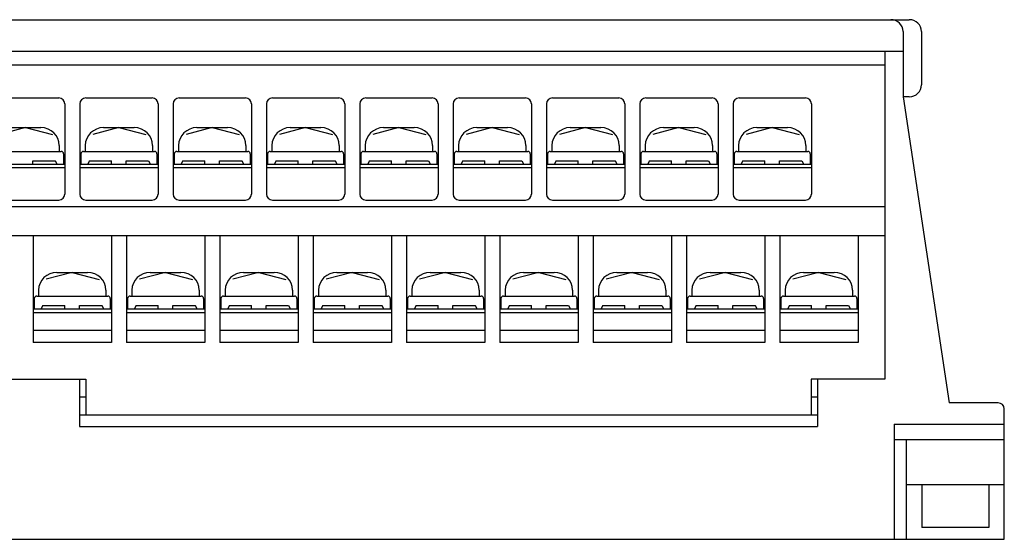
# Model space of a CAD drawing. Extents: x -21 to 231, y 56 to 241.
# Drawn here: x 55 to 135, y 56 to 99 of the extents above; entities that cross this region are included whole.
import ezdxf

# ---------------------------------------------------------------- set-up
doc = ezdxf.new("R2010")
doc.units = 0
doc.header["$MEASUREMENT"] = 0
doc.layers.get('0').update_dxf_attribs({"linetype": 'CONTINUOUS'})

msp = doc.modelspace()

# ---------------------------------------------------------------- linework, layer by layer
at = {"color": 7}
for points in [[(-13.344, 98.817), (127.222, 98.817)], [(126.722, 97.847), (126.722, 92.511)], [(128.223, 97.847), (128.223, 93.481)], [(126.722, 96.222), (-12.844, 96.222)], [(125.221, 96.222), (125.221, 69.421)], [(-11.343, 95.131), (125.221, 95.131)], [(126.722, 92.511), (130.489, 67.481)], [(127.222, 92.511), (126.722, 92.511)], [(52.331, 92.414), (57.734, 92.414)], [(58.235, 91.929), (58.235, 84.556)], [(59.455, 91.929), (59.455, 84.556)], [(59.956, 92.414), (65.36, 92.414)], [(65.86, 91.929), (65.86, 84.556)], [(67.081, 91.929), (67.081, 84.556)], [(67.581, 92.414), (72.985, 92.414)], [(73.485, 91.929), (73.485, 84.556)], [(74.706, 91.929), (74.706, 84.556)], [(75.206, 92.414), (80.61, 92.414)], [(81.11, 91.929), (81.11, 84.556)], [(82.331, 91.929), (82.331, 84.556)], [(82.832, 92.414), (88.235, 92.414)], [(88.736, 91.929), (88.736, 84.556)], [(89.956, 91.929), (89.956, 84.556)], [(90.457, 92.414), (95.861, 92.414)], [(96.361, 91.929), (96.361, 84.556)], [(97.582, 91.929), (97.582, 84.556)], [(98.082, 92.414), (103.486, 92.414)], [(103.986, 91.929), (103.986, 84.556)], [(105.207, 91.929), (105.207, 84.556)], [(105.707, 92.414), (111.111, 92.414)], [(111.611, 91.929), (111.611, 84.556)], [(112.832, 91.929), (112.832, 84.556)], [(113.333, 92.414), (118.737, 92.414)], [(119.236, 91.929), (119.236, 84.556)], [(55.033, 89.989), (52.895, 89.433)], [(53.782, 89.989), (56.283, 89.989)], [(55.033, 89.989), (57.226, 89.419)], [(62.658, 89.989), (60.52, 89.433)], [(61.407, 89.989), (63.909, 89.989)], [(62.658, 89.989), (64.851, 89.419)], [(70.283, 89.989), (68.145, 89.433)], [(69.032, 89.989), (71.534, 89.989)], [(70.283, 89.989), (72.476, 89.419)], [(77.908, 89.989), (75.771, 89.433)], [(76.657, 89.989), (79.159, 89.989)], [(77.908, 89.989), (80.101, 89.419)], [(85.533, 89.989), (83.396, 89.433)], [(84.283, 89.989), (86.784, 89.989)], [(85.533, 89.989), (87.726, 89.419)], [(93.159, 89.989), (91.021, 89.433)], [(91.908, 89.989), (94.409, 89.989)], [(93.159, 89.989), (95.352, 89.419)], [(100.784, 89.989), (98.646, 89.433)], [(99.533, 89.989), (102.035, 89.989)], [(100.784, 89.989), (102.977, 89.419)], [(108.409, 89.989), (106.271, 89.433)], [(107.159, 89.989), (109.66, 89.989)], [(108.409, 89.989), (110.602, 89.419)], [(116.035, 89.989), (113.897, 89.433)], [(114.784, 89.989), (117.285, 89.989)], [(116.035, 89.989), (118.227, 89.419)], [(57.784, 88.533), (57.784, 88.048)], [(59.906, 88.533), (59.906, 88.048)], [(65.41, 88.533), (65.41, 88.048)], [(67.531, 88.533), (67.531, 88.048)], [(73.035, 88.533), (73.035, 88.048)], [(75.156, 88.533), (75.156, 88.048)], [(80.66, 88.533), (80.66, 88.048)], [(82.782, 88.533), (82.782, 88.048)], [(88.285, 88.533), (88.285, 88.048)], [(90.407, 88.533), (90.407, 88.048)], [(95.911, 88.533), (95.911, 88.048)], [(98.032, 88.533), (98.032, 88.048)], [(103.536, 88.533), (103.536, 88.048)], [(105.657, 88.533), (105.657, 88.048)], [(111.161, 88.533), (111.161, 88.048)], [(113.282, 88.533), (113.282, 88.048)], [(118.786, 88.533), (118.786, 88.048)], [(52.131, 88.048), (57.934, 88.048)], [(58.135, 87.854), (58.135, 86.981)], [(59.556, 87.854), (59.556, 86.981)], [(59.756, 88.048), (65.56, 88.048)], [(65.76, 87.854), (65.76, 86.981)], [(67.181, 87.854), (67.181, 86.981)], [(67.381, 88.048), (73.185, 88.048)], [(73.385, 87.854), (73.385, 86.981)], [(74.806, 87.854), (74.806, 86.981)], [(75.006, 88.048), (80.81, 88.048)], [(81.01, 87.854), (81.01, 86.981)], [(82.431, 87.854), (82.431, 86.981)], [(82.631, 88.048), (88.435, 88.048)], [(88.635, 87.854), (88.635, 86.981)], [(90.057, 87.854), (90.057, 86.981)], [(90.257, 88.048), (96.061, 88.048)], [(96.261, 87.854), (96.261, 86.981)], [(97.682, 87.854), (97.682, 86.981)], [(97.882, 88.048), (103.686, 88.048)], [(103.886, 87.854), (103.886, 86.981)], [(105.307, 87.854), (105.307, 86.981)], [(105.507, 88.048), (111.311, 88.048)], [(111.511, 87.854), (111.511, 86.981)], [(112.933, 87.854), (112.933, 86.981)], [(113.133, 88.048), (118.937, 88.048)], [(119.136, 87.854), (119.136, 86.981)], [(58.235, 86.981), (51.83, 86.981)], [(55.633, 86.981), (55.633, 87.272)], [(55.633, 87.272), (57.461, 87.272)], [(57.435, 87.272), (57.608, 86.981)], [(65.86, 86.981), (59.455, 86.981)], [(60.255, 87.272), (60.082, 86.981)], [(60.255, 87.272), (62.057, 87.272)], [(62.057, 86.981), (62.057, 87.272)], [(63.258, 86.981), (63.258, 87.272)], [(63.258, 87.272), (65.086, 87.272)], [(65.06, 87.272), (65.234, 86.981)], [(73.485, 86.981), (67.081, 86.981)], [(67.88, 87.272), (67.707, 86.981)], [(67.88, 87.272), (69.683, 87.272)], [(69.683, 86.981), (69.683, 87.272)], [(70.883, 86.981), (70.883, 87.272)], [(70.883, 87.272), (72.712, 87.272)], [(72.686, 87.272), (72.859, 86.981)], [(81.11, 86.981), (74.706, 86.981)], [(75.506, 87.272), (75.332, 86.981)], [(75.506, 87.272), (77.308, 87.272)], [(77.308, 86.981), (77.308, 87.272)], [(78.509, 86.981), (78.509, 87.272)], [(78.509, 87.272), (80.337, 87.272)], [(80.311, 87.272), (80.484, 86.981)], [(88.736, 86.981), (82.331, 86.981)], [(83.131, 87.272), (82.957, 86.981)], [(83.131, 87.272), (84.933, 87.272)], [(84.933, 86.981), (84.933, 87.272)], [(86.134, 86.981), (86.134, 87.272)], [(86.134, 87.272), (87.962, 87.272)], [(87.936, 87.272), (88.109, 86.981)], [(96.361, 86.981), (89.956, 86.981)], [(90.756, 87.272), (90.583, 86.981)], [(90.756, 87.272), (92.558, 87.272)], [(92.558, 86.981), (92.558, 87.272)], [(93.759, 86.981), (93.759, 87.272)], [(93.759, 87.272), (95.587, 87.272)], [(95.561, 87.272), (95.735, 86.981)], [(103.986, 86.981), (97.582, 86.981)], [(98.381, 87.272), (98.208, 86.981)], [(98.381, 87.272), (100.183, 87.272)], [(100.183, 86.981), (100.183, 87.272)], [(101.384, 86.981), (101.384, 87.272)], [(101.384, 87.272), (103.213, 87.272)], [(103.187, 87.272), (103.36, 86.981)], [(111.611, 86.981), (105.207, 86.981)], [(106.007, 87.272), (105.833, 86.981)], [(106.007, 87.272), (107.809, 87.272)], [(107.809, 86.981), (107.809, 87.272)], [(109.01, 86.981), (109.01, 87.272)], [(109.01, 87.272), (110.838, 87.272)], [(110.812, 87.272), (110.985, 86.981)], [(119.236, 86.981), (112.832, 86.981)], [(113.632, 87.272), (113.458, 86.981)], [(113.632, 87.272), (115.434, 87.272)], [(115.434, 86.981), (115.434, 87.272)], [(116.635, 86.981), (116.635, 87.272)], [(116.635, 87.272), (118.463, 87.272)], [(118.437, 87.272), (118.61, 86.981)], [(58.235, 86.69), (51.83, 86.69)], [(65.86, 86.69), (59.455, 86.69)], [(73.485, 86.69), (67.081, 86.69)], [(81.11, 86.69), (74.706, 86.69)], [(88.736, 86.69), (82.331, 86.69)], [(96.361, 86.69), (89.956, 86.69)], [(103.986, 86.69), (97.582, 86.69)], [(111.611, 86.69), (105.207, 86.69)], [(119.236, 86.69), (112.832, 86.69)], [(52.331, 84.071), (57.734, 84.071)], [(59.956, 84.071), (65.36, 84.071)], [(67.581, 84.071), (72.985, 84.071)], [(75.206, 84.071), (80.61, 84.071)], [(82.832, 84.071), (88.235, 84.071)], [(90.457, 84.071), (95.861, 84.071)], [(98.082, 84.071), (103.486, 84.071)], [(105.707, 84.071), (111.111, 84.071)], [(113.333, 84.071), (118.737, 84.071)], [(-11.343, 83.531), (125.221, 83.531)], [(-11.343, 81.16), (125.221, 81.16)], [(55.643, 81.16), (55.643, 72.429)], [(62.047, 81.16), (62.047, 72.429)], [(63.268, 81.16), (63.268, 72.429)], [(69.673, 81.16), (69.673, 72.429)], [(70.894, 81.16), (70.894, 72.429)], [(77.298, 81.16), (77.298, 72.429)], [(78.519, 81.16), (78.519, 72.429)], [(84.923, 81.16), (84.923, 72.429)], [(86.144, 81.16), (86.144, 72.429)], [(92.548, 81.16), (92.548, 72.429)], [(93.769, 81.16), (93.769, 72.429)], [(100.173, 81.16), (100.173, 72.429)], [(101.394, 81.16), (101.394, 72.429)], [(107.799, 81.16), (107.799, 72.429)], [(109.02, 81.16), (109.02, 72.429)], [(115.424, 81.16), (115.424, 72.429)], [(116.645, 81.16), (116.645, 72.429)], [(123.049, 81.16), (123.049, 72.429)], [(58.845, 78.153), (56.708, 77.598)], [(57.594, 78.153), (60.096, 78.153)], [(58.845, 78.153), (61.038, 77.583)], [(66.47, 78.153), (64.333, 77.598)], [(65.219, 78.153), (67.721, 78.153)], [(66.47, 78.153), (68.663, 77.583)], [(74.096, 78.153), (71.958, 77.598)], [(72.845, 78.153), (75.347, 78.153)], [(74.096, 78.153), (76.289, 77.583)], [(81.721, 78.153), (79.583, 77.598)], [(80.47, 78.153), (82.972, 78.153)], [(81.721, 78.153), (83.914, 77.583)], [(89.346, 78.153), (87.209, 77.598)], [(88.095, 78.153), (90.597, 78.153)], [(89.346, 78.153), (91.539, 77.583)], [(96.971, 78.153), (94.834, 77.598)], [(95.72, 78.153), (98.222, 78.153)], [(96.971, 78.153), (99.164, 77.583)], [(104.597, 78.153), (102.459, 77.598)], [(103.346, 78.153), (105.847, 78.153)], [(104.597, 78.153), (106.79, 77.583)], [(112.222, 78.153), (110.084, 77.598)], [(110.971, 78.153), (113.472, 78.153)], [(112.222, 78.153), (114.415, 77.583)], [(119.847, 78.153), (117.71, 77.598)], [(118.596, 78.153), (121.098, 78.153)], [(119.847, 78.153), (122.04, 77.583)], [(56.093, 76.698), (56.093, 76.213)], [(61.597, 76.698), (61.597, 76.213)], [(63.718, 76.698), (63.718, 76.213)], [(69.222, 76.698), (69.222, 76.213)], [(71.344, 76.698), (71.344, 76.213)], [(76.847, 76.698), (76.847, 76.213)], [(78.969, 76.698), (78.969, 76.213)], [(84.473, 76.698), (84.473, 76.213)], [(86.594, 76.698), (86.594, 76.213)], [(92.098, 76.698), (92.098, 76.213)], [(94.219, 76.698), (94.219, 76.213)], [(99.723, 76.698), (99.723, 76.213)], [(101.845, 76.698), (101.845, 76.213)], [(107.349, 76.698), (107.349, 76.213)], [(109.47, 76.698), (109.47, 76.213)], [(114.974, 76.698), (114.974, 76.213)], [(117.095, 76.698), (117.095, 76.213)], [(122.599, 76.698), (122.599, 76.213)], [(55.743, 76.019), (55.743, 75.146)], [(55.943, 76.213), (61.747, 76.213)], [(61.947, 76.019), (61.947, 75.146)], [(63.368, 76.019), (63.368, 75.146)], [(63.568, 76.213), (69.372, 76.213)], [(69.573, 76.019), (69.573, 75.146)], [(70.993, 76.019), (70.993, 75.146)], [(71.194, 76.213), (76.998, 76.213)], [(77.198, 76.019), (77.198, 75.146)], [(78.619, 76.019), (78.619, 75.146)], [(78.819, 76.213), (84.623, 76.213)], [(84.823, 76.019), (84.823, 75.146)], [(86.244, 76.019), (86.244, 75.146)], [(86.444, 76.213), (92.248, 76.213)], [(92.448, 76.019), (92.448, 75.146)], [(93.869, 76.019), (93.869, 75.146)], [(94.069, 76.213), (99.873, 76.213)], [(100.073, 76.019), (100.073, 75.146)], [(101.494, 76.019), (101.494, 75.146)], [(101.695, 76.213), (107.498, 76.213)], [(107.698, 76.019), (107.698, 75.146)], [(109.12, 76.019), (109.12, 75.146)], [(109.32, 76.213), (115.124, 76.213)], [(115.324, 76.019), (115.324, 75.146)], [(116.745, 76.019), (116.745, 75.146)], [(116.945, 76.213), (122.749, 76.213)], [(122.949, 76.019), (122.949, 75.146)], [(62.047, 75.146), (55.643, 75.146)], [(62.047, 74.854), (55.643, 74.854)], [(56.442, 75.436), (56.269, 75.146)], [(56.442, 75.436), (58.245, 75.436)], [(58.245, 75.146), (58.245, 75.436)], [(59.446, 75.146), (59.446, 75.436)], [(59.446, 75.436), (61.274, 75.436)], [(61.248, 75.436), (61.421, 75.146)], [(69.673, 75.146), (63.268, 75.146)], [(69.673, 74.854), (63.268, 74.854)], [(64.068, 75.436), (63.894, 75.146)], [(64.068, 75.436), (65.87, 75.436)], [(65.87, 75.146), (65.87, 75.436)], [(67.071, 75.146), (67.071, 75.436)], [(67.071, 75.436), (68.899, 75.436)], [(68.873, 75.436), (69.046, 75.146)], [(77.298, 75.146), (70.894, 75.146)], [(77.298, 74.854), (70.894, 74.854)], [(71.693, 75.436), (71.52, 75.146)], [(71.693, 75.436), (73.495, 75.436)], [(73.495, 75.146), (73.495, 75.436)], [(74.696, 75.146), (74.696, 75.436)], [(74.696, 75.436), (76.524, 75.436)], [(76.498, 75.436), (76.672, 75.146)], [(84.923, 75.146), (78.519, 75.146)], [(84.923, 74.854), (78.519, 74.854)], [(79.318, 75.436), (79.145, 75.146)], [(79.318, 75.436), (81.121, 75.436)], [(81.121, 75.146), (81.121, 75.436)], [(82.321, 75.146), (82.321, 75.436)], [(82.321, 75.436), (84.15, 75.436)], [(84.124, 75.436), (84.297, 75.146)], [(92.548, 75.146), (86.144, 75.146)], [(92.548, 74.854), (86.144, 74.854)], [(86.943, 75.436), (86.77, 75.146)], [(86.943, 75.436), (88.746, 75.436)], [(88.746, 75.146), (88.746, 75.436)], [(89.947, 75.146), (89.947, 75.436)], [(89.947, 75.436), (91.775, 75.436)], [(91.749, 75.436), (91.922, 75.146)], [(100.173, 75.146), (93.769, 75.146)], [(100.173, 74.854), (93.769, 74.854)], [(94.569, 75.436), (94.395, 75.146)], [(94.569, 75.436), (96.371, 75.436)], [(96.371, 75.146), (96.371, 75.436)], [(97.572, 75.146), (97.572, 75.436)], [(97.572, 75.436), (99.4, 75.436)], [(99.374, 75.436), (99.547, 75.146)], [(107.799, 75.146), (101.394, 75.146)], [(107.799, 74.854), (101.394, 74.854)], [(102.194, 75.436), (102.021, 75.146)], [(102.194, 75.436), (103.996, 75.436)], [(103.996, 75.146), (103.996, 75.436)], [(105.197, 75.146), (105.197, 75.436)], [(105.197, 75.436), (107.025, 75.436)], [(106.999, 75.436), (107.173, 75.146)], [(115.424, 75.146), (109.02, 75.146)], [(115.424, 74.854), (109.02, 74.854)], [(109.819, 75.436), (109.646, 75.146)], [(109.819, 75.436), (111.621, 75.436)], [(111.621, 75.146), (111.621, 75.436)], [(112.822, 75.146), (112.822, 75.436)], [(112.822, 75.436), (114.651, 75.436)], [(114.624, 75.436), (114.798, 75.146)], [(123.049, 75.146), (116.645, 75.146)], [(123.049, 74.854), (116.645, 74.854)], [(117.444, 75.436), (117.271, 75.146)], [(117.444, 75.436), (119.246, 75.436)], [(119.246, 75.146), (119.246, 75.436)], [(120.448, 75.146), (120.448, 75.436)], [(120.448, 75.436), (122.276, 75.436)], [(122.25, 75.436), (122.423, 75.146)], [(62.047, 73.399), (55.643, 73.399)], [(69.673, 73.399), (63.268, 73.399)], [(77.298, 73.399), (70.894, 73.399)], [(84.923, 73.399), (78.519, 73.399)], [(92.548, 73.399), (86.144, 73.399)], [(100.173, 73.399), (93.769, 73.399)], [(107.799, 73.399), (101.394, 73.399)], [(115.424, 73.399), (109.02, 73.399)], [(123.049, 73.399), (116.645, 73.399)], [(62.047, 72.429), (55.643, 72.429)], [(69.673, 72.429), (63.268, 72.429)], [(77.298, 72.429), (70.894, 72.429)], [(84.923, 72.429), (78.519, 72.429)], [(92.548, 72.429), (86.144, 72.429)], [(100.173, 72.429), (93.769, 72.429)], [(107.799, 72.429), (101.394, 72.429)], [(115.424, 72.429), (109.02, 72.429)], [(123.049, 72.429), (116.645, 72.429)], [(53.937, 69.421), (59.941, 69.421)], [(59.441, 69.421), (59.441, 65.541)], [(59.941, 69.421), (59.941, 66.511)], [(125.221, 69.421), (119.216, 69.421)], [(119.216, 69.421), (119.216, 66.511)], [(119.717, 69.421), (119.717, 65.541)], [(59.441, 67.967), (59.941, 67.967)], [(119.216, 67.967), (119.717, 67.967)], [(134.492, 67.481), (130.489, 67.481)], [(134.992, 56.325), (134.992, 66.996)], [(59.441, 66.511), (119.717, 66.511)], [(59.441, 65.541), (119.717, 65.541)], [(125.986, 65.735), (134.992, 65.735)], [(125.986, 65.735), (125.986, 56.325)], [(125.986, 64.474), (134.992, 64.474)], [(126.987, 64.474), (126.987, 56.325)], [(134.992, 60.787), (126.987, 60.787)], [(128.249, 60.787), (128.249, 57.294)], [(133.73, 60.787), (133.73, 57.294)], [(133.73, 57.294), (128.249, 57.294)], [(-21.115, 56.325), (134.992, 56.325)]]:
    msp.add_lwpolyline(points, dxfattribs=at)
for points in [[(126.722, 97.847), (126.722, 98.383), (126.274, 98.817), (125.721, 98.817), (125.721, 98.817), (125.721, 98.817), (125.721, 98.817), (125.721, 98.817), (125.721, 98.817), (125.721, 98.817)], [(128.223, 97.847), (128.223, 98.383), (127.775, 98.817), (127.222, 98.817), (127.222, 98.817), (127.222, 98.817), (127.222, 98.817), (127.222, 98.817), (127.222, 98.817), (127.222, 98.817)], [(127.222, 92.511), (127.775, 92.511), (128.223, 92.945), (128.223, 93.481), (128.223, 93.481), (128.223, 93.481), (128.223, 93.481), (128.223, 93.481), (128.223, 93.481), (128.223, 93.481)], [(58.235, 91.929), (58.235, 92.197), (58.011, 92.414), (57.734, 92.414), (57.734, 92.414), (57.734, 92.414), (57.734, 92.414), (57.734, 92.414), (57.734, 92.414), (57.734, 92.414)], [(59.956, 92.414), (59.68, 92.414), (59.455, 92.197), (59.455, 91.929), (59.455, 91.929), (59.455, 91.929), (59.455, 91.929), (59.455, 91.929), (59.455, 91.929), (59.455, 91.929)], [(65.86, 91.929), (65.86, 92.197), (65.636, 92.414), (65.36, 92.414), (65.36, 92.414), (65.36, 92.414), (65.36, 92.414), (65.36, 92.414), (65.36, 92.414), (65.36, 92.414)], [(67.581, 92.414), (67.305, 92.414), (67.081, 92.197), (67.081, 91.929), (67.081, 91.929), (67.081, 91.929), (67.081, 91.929), (67.081, 91.929), (67.081, 91.929), (67.081, 91.929)], [(73.485, 91.929), (73.485, 92.197), (73.261, 92.414), (72.985, 92.414), (72.985, 92.414), (72.985, 92.414), (72.985, 92.414), (72.985, 92.414), (72.985, 92.414), (72.985, 92.414)], [(75.206, 92.414), (74.93, 92.414), (74.706, 92.197), (74.706, 91.929), (74.706, 91.929), (74.706, 91.929), (74.706, 91.929), (74.706, 91.929), (74.706, 91.929), (74.706, 91.929)], [(81.11, 91.929), (81.11, 92.197), (80.886, 92.414), (80.61, 92.414), (80.61, 92.414), (80.61, 92.414), (80.61, 92.414), (80.61, 92.414), (80.61, 92.414), (80.61, 92.414)], [(82.832, 92.414), (82.555, 92.414), (82.331, 92.197), (82.331, 91.929), (82.331, 91.929), (82.331, 91.929), (82.331, 91.929), (82.331, 91.929), (82.331, 91.929), (82.331, 91.929)], [(88.736, 91.929), (88.736, 92.197), (88.512, 92.414), (88.235, 92.414), (88.235, 92.414), (88.235, 92.414), (88.235, 92.414), (88.235, 92.414), (88.235, 92.414), (88.235, 92.414)], [(90.457, 92.414), (90.181, 92.414), (89.956, 92.197), (89.956, 91.929), (89.956, 91.929), (89.956, 91.929), (89.956, 91.929), (89.956, 91.929), (89.956, 91.929), (89.956, 91.929)], [(96.361, 91.929), (96.361, 92.197), (96.137, 92.414), (95.861, 92.414), (95.861, 92.414), (95.861, 92.414), (95.861, 92.414), (95.861, 92.414), (95.861, 92.414), (95.861, 92.414)], [(98.082, 92.414), (97.806, 92.414), (97.582, 92.197), (97.582, 91.929), (97.582, 91.929), (97.582, 91.929), (97.582, 91.929), (97.582, 91.929), (97.582, 91.929), (97.582, 91.929)], [(103.986, 91.929), (103.986, 92.197), (103.762, 92.414), (103.486, 92.414), (103.486, 92.414), (103.486, 92.414), (103.486, 92.414), (103.486, 92.414), (103.486, 92.414), (103.486, 92.414)], [(105.707, 92.414), (105.431, 92.414), (105.207, 92.197), (105.207, 91.929), (105.207, 91.929), (105.207, 91.929), (105.207, 91.929), (105.207, 91.929), (105.207, 91.929), (105.207, 91.929)], [(111.611, 91.929), (111.611, 92.197), (111.387, 92.414), (111.111, 92.414), (111.111, 92.414), (111.111, 92.414), (111.111, 92.414), (111.111, 92.414), (111.111, 92.414), (111.111, 92.414)], [(113.333, 92.414), (113.056, 92.414), (112.832, 92.197), (112.832, 91.929), (112.832, 91.929), (112.832, 91.929), (112.832, 91.929), (112.832, 91.929), (112.832, 91.929), (112.832, 91.929)], [(119.236, 91.929), (119.236, 92.197), (119.013, 92.414), (118.737, 92.414), (118.737, 92.414), (118.737, 92.414), (118.737, 92.414), (118.737, 92.414), (118.737, 92.414), (118.737, 92.414)], [(57.784, 88.533), (57.784, 89.337), (57.112, 89.989), (56.283, 89.989), (56.283, 89.989), (56.283, 89.989), (56.283, 89.989), (56.283, 89.989), (56.283, 89.989), (56.283, 89.989)], [(61.407, 89.989), (60.578, 89.989), (59.906, 89.337), (59.906, 88.533), (59.906, 88.533), (59.906, 88.533), (59.906, 88.533), (59.906, 88.533), (59.906, 88.533), (59.906, 88.533)], [(65.41, 88.533), (65.41, 89.337), (64.738, 89.989), (63.909, 89.989), (63.909, 89.989), (63.909, 89.989), (63.909, 89.989), (63.909, 89.989), (63.909, 89.989), (63.909, 89.989)], [(69.032, 89.989), (68.203, 89.989), (67.531, 89.337), (67.531, 88.533), (67.531, 88.533), (67.531, 88.533), (67.531, 88.533), (67.531, 88.533), (67.531, 88.533), (67.531, 88.533)], [(73.035, 88.533), (73.035, 89.337), (72.363, 89.989), (71.534, 89.989), (71.534, 89.989), (71.534, 89.989), (71.534, 89.989), (71.534, 89.989), (71.534, 89.989), (71.534, 89.989)], [(76.657, 89.989), (75.828, 89.989), (75.156, 89.337), (75.156, 88.533), (75.156, 88.533), (75.156, 88.533), (75.156, 88.533), (75.156, 88.533), (75.156, 88.533), (75.156, 88.533)], [(80.66, 88.533), (80.66, 89.337), (79.988, 89.989), (79.159, 89.989), (79.159, 89.989), (79.159, 89.989), (79.159, 89.989), (79.159, 89.989), (79.159, 89.989), (79.159, 89.989)], [(84.283, 89.989), (83.454, 89.989), (82.782, 89.337), (82.782, 88.533), (82.782, 88.533), (82.782, 88.533), (82.782, 88.533), (82.782, 88.533), (82.782, 88.533), (82.782, 88.533)], [(88.285, 88.533), (88.285, 89.337), (87.613, 89.989), (86.784, 89.989), (86.784, 89.989), (86.784, 89.989), (86.784, 89.989), (86.784, 89.989), (86.784, 89.989), (86.784, 89.989)], [(91.908, 89.989), (91.079, 89.989), (90.407, 89.337), (90.407, 88.533), (90.407, 88.533), (90.407, 88.533), (90.407, 88.533), (90.407, 88.533), (90.407, 88.533), (90.407, 88.533)], [(95.911, 88.533), (95.911, 89.337), (95.239, 89.989), (94.409, 89.989), (94.409, 89.989), (94.409, 89.989), (94.409, 89.989), (94.409, 89.989), (94.409, 89.989), (94.409, 89.989)], [(99.533, 89.989), (98.704, 89.989), (98.032, 89.337), (98.032, 88.533), (98.032, 88.533), (98.032, 88.533), (98.032, 88.533), (98.032, 88.533), (98.032, 88.533), (98.032, 88.533)], [(103.536, 88.533), (103.536, 89.337), (102.864, 89.989), (102.035, 89.989), (102.035, 89.989), (102.035, 89.989), (102.035, 89.989), (102.035, 89.989), (102.035, 89.989), (102.035, 89.989)], [(107.159, 89.989), (106.329, 89.989), (105.657, 89.337), (105.657, 88.533), (105.657, 88.533), (105.657, 88.533), (105.657, 88.533), (105.657, 88.533), (105.657, 88.533), (105.657, 88.533)], [(111.161, 88.533), (111.161, 89.337), (110.489, 89.989), (109.66, 89.989), (109.66, 89.989), (109.66, 89.989), (109.66, 89.989), (109.66, 89.989), (109.66, 89.989), (109.66, 89.989)], [(114.784, 89.989), (113.954, 89.989), (113.282, 89.337), (113.282, 88.533), (113.282, 88.533), (113.282, 88.533), (113.282, 88.533), (113.282, 88.533), (113.282, 88.533), (113.282, 88.533)], [(118.786, 88.533), (118.786, 89.337), (118.114, 89.989), (117.285, 89.989), (117.285, 89.989), (117.285, 89.989), (117.285, 89.989), (117.285, 89.989), (117.285, 89.989), (117.285, 89.989)], [(58.135, 87.854), (58.135, 87.962), (58.045, 88.048), (57.934, 88.048), (57.934, 88.048), (57.934, 88.048), (57.934, 88.048), (57.934, 88.048), (57.934, 88.048), (57.934, 88.048)], [(59.756, 88.048), (59.645, 88.048), (59.556, 87.962), (59.556, 87.854), (59.556, 87.854), (59.556, 87.854), (59.556, 87.854), (59.556, 87.854), (59.556, 87.854), (59.556, 87.854)], [(65.76, 87.854), (65.76, 87.962), (65.67, 88.048), (65.56, 88.048), (65.56, 88.048), (65.56, 88.048), (65.56, 88.048), (65.56, 88.048), (65.56, 88.048), (65.56, 88.048)], [(67.381, 88.048), (67.27, 88.048), (67.181, 87.962), (67.181, 87.854), (67.181, 87.854), (67.181, 87.854), (67.181, 87.854), (67.181, 87.854), (67.181, 87.854), (67.181, 87.854)], [(73.385, 87.854), (73.385, 87.962), (73.295, 88.048), (73.185, 88.048), (73.185, 88.048), (73.185, 88.048), (73.185, 88.048), (73.185, 88.048), (73.185, 88.048), (73.185, 88.048)], [(75.006, 88.048), (74.896, 88.048), (74.806, 87.962), (74.806, 87.854), (74.806, 87.854), (74.806, 87.854), (74.806, 87.854), (74.806, 87.854), (74.806, 87.854), (74.806, 87.854)], [(81.01, 87.854), (81.01, 87.962), (80.921, 88.048), (80.81, 88.048), (80.81, 88.048), (80.81, 88.048), (80.81, 88.048), (80.81, 88.048), (80.81, 88.048), (80.81, 88.048)], [(82.631, 88.048), (82.521, 88.048), (82.431, 87.962), (82.431, 87.854), (82.431, 87.854), (82.431, 87.854), (82.431, 87.854), (82.431, 87.854), (82.431, 87.854), (82.431, 87.854)], [(88.635, 87.854), (88.635, 87.962), (88.546, 88.048), (88.435, 88.048), (88.435, 88.048), (88.435, 88.048), (88.435, 88.048), (88.435, 88.048), (88.435, 88.048), (88.435, 88.048)], [(90.257, 88.048), (90.146, 88.048), (90.057, 87.962), (90.057, 87.854), (90.057, 87.854), (90.057, 87.854), (90.057, 87.854), (90.057, 87.854), (90.057, 87.854), (90.057, 87.854)], [(96.261, 87.854), (96.261, 87.962), (96.171, 88.048), (96.061, 88.048), (96.061, 88.048), (96.061, 88.048), (96.061, 88.048), (96.061, 88.048), (96.061, 88.048), (96.061, 88.048)], [(97.882, 88.048), (97.771, 88.048), (97.682, 87.962), (97.682, 87.854), (97.682, 87.854), (97.682, 87.854), (97.682, 87.854), (97.682, 87.854), (97.682, 87.854), (97.682, 87.854)], [(103.886, 87.854), (103.886, 87.962), (103.796, 88.048), (103.686, 88.048), (103.686, 88.048), (103.686, 88.048), (103.686, 88.048), (103.686, 88.048), (103.686, 88.048), (103.686, 88.048)], [(105.507, 88.048), (105.397, 88.048), (105.307, 87.962), (105.307, 87.854), (105.307, 87.854), (105.307, 87.854), (105.307, 87.854), (105.307, 87.854), (105.307, 87.854), (105.307, 87.854)], [(111.511, 87.854), (111.511, 87.962), (111.422, 88.048), (111.311, 88.048), (111.311, 88.048), (111.311, 88.048), (111.311, 88.048), (111.311, 88.048), (111.311, 88.048), (111.311, 88.048)], [(113.133, 88.048), (113.022, 88.048), (112.933, 87.962), (112.933, 87.854), (112.933, 87.854), (112.933, 87.854), (112.933, 87.854), (112.933, 87.854), (112.933, 87.854), (112.933, 87.854)], [(119.136, 87.854), (119.136, 87.962), (119.047, 88.048), (118.937, 88.048), (118.937, 88.048), (118.937, 88.048), (118.937, 88.048), (118.937, 88.048), (118.937, 88.048), (118.937, 88.048)], [(57.734, 84.071), (58.011, 84.071), (58.235, 84.288), (58.235, 84.556), (58.235, 84.556), (58.235, 84.556), (58.235, 84.556), (58.235, 84.556), (58.235, 84.556), (58.235, 84.556)], [(59.455, 84.556), (59.455, 84.288), (59.68, 84.071), (59.956, 84.071), (59.956, 84.071), (59.956, 84.071), (59.956, 84.071), (59.956, 84.071), (59.956, 84.071), (59.956, 84.071)], [(65.36, 84.071), (65.636, 84.071), (65.86, 84.288), (65.86, 84.556), (65.86, 84.556), (65.86, 84.556), (65.86, 84.556), (65.86, 84.556), (65.86, 84.556), (65.86, 84.556)], [(67.081, 84.556), (67.081, 84.288), (67.305, 84.071), (67.581, 84.071), (67.581, 84.071), (67.581, 84.071), (67.581, 84.071), (67.581, 84.071), (67.581, 84.071), (67.581, 84.071)], [(72.985, 84.071), (73.261, 84.071), (73.485, 84.288), (73.485, 84.556), (73.485, 84.556), (73.485, 84.556), (73.485, 84.556), (73.485, 84.556), (73.485, 84.556), (73.485, 84.556)], [(74.706, 84.556), (74.706, 84.288), (74.93, 84.071), (75.206, 84.071), (75.206, 84.071), (75.206, 84.071), (75.206, 84.071), (75.206, 84.071), (75.206, 84.071), (75.206, 84.071)], [(80.61, 84.071), (80.886, 84.071), (81.11, 84.288), (81.11, 84.556), (81.11, 84.556), (81.11, 84.556), (81.11, 84.556), (81.11, 84.556), (81.11, 84.556), (81.11, 84.556)], [(82.331, 84.556), (82.331, 84.288), (82.555, 84.071), (82.832, 84.071), (82.832, 84.071), (82.832, 84.071), (82.832, 84.071), (82.832, 84.071), (82.832, 84.071), (82.832, 84.071)], [(88.235, 84.071), (88.512, 84.071), (88.736, 84.288), (88.736, 84.556), (88.736, 84.556), (88.736, 84.556), (88.736, 84.556), (88.736, 84.556), (88.736, 84.556), (88.736, 84.556)], [(89.956, 84.556), (89.956, 84.288), (90.181, 84.071), (90.457, 84.071), (90.457, 84.071), (90.457, 84.071), (90.457, 84.071), (90.457, 84.071), (90.457, 84.071), (90.457, 84.071)], [(95.861, 84.071), (96.137, 84.071), (96.361, 84.288), (96.361, 84.556), (96.361, 84.556), (96.361, 84.556), (96.361, 84.556), (96.361, 84.556), (96.361, 84.556), (96.361, 84.556)], [(97.582, 84.556), (97.582, 84.288), (97.806, 84.071), (98.082, 84.071), (98.082, 84.071), (98.082, 84.071), (98.082, 84.071), (98.082, 84.071), (98.082, 84.071), (98.082, 84.071)], [(103.486, 84.071), (103.762, 84.071), (103.986, 84.288), (103.986, 84.556), (103.986, 84.556), (103.986, 84.556), (103.986, 84.556), (103.986, 84.556), (103.986, 84.556), (103.986, 84.556)], [(105.207, 84.556), (105.207, 84.288), (105.431, 84.071), (105.707, 84.071), (105.707, 84.071), (105.707, 84.071), (105.707, 84.071), (105.707, 84.071), (105.707, 84.071), (105.707, 84.071)], [(111.111, 84.071), (111.387, 84.071), (111.611, 84.288), (111.611, 84.556), (111.611, 84.556), (111.611, 84.556), (111.611, 84.556), (111.611, 84.556), (111.611, 84.556), (111.611, 84.556)], [(112.832, 84.556), (112.832, 84.288), (113.056, 84.071), (113.333, 84.071), (113.333, 84.071), (113.333, 84.071), (113.333, 84.071), (113.333, 84.071), (113.333, 84.071), (113.333, 84.071)], [(118.737, 84.071), (119.013, 84.071), (119.236, 84.288), (119.236, 84.556), (119.236, 84.556), (119.236, 84.556), (119.236, 84.556), (119.236, 84.556), (119.236, 84.556), (119.236, 84.556)], [(57.594, 78.153), (56.765, 78.153), (56.093, 77.501), (56.093, 76.698), (56.093, 76.698), (56.093, 76.698), (56.093, 76.698), (56.093, 76.698), (56.093, 76.698), (56.093, 76.698)], [(61.597, 76.698), (61.597, 77.501), (60.925, 78.153), (60.096, 78.153), (60.096, 78.153), (60.096, 78.153), (60.096, 78.153), (60.096, 78.153), (60.096, 78.153), (60.096, 78.153)], [(65.219, 78.153), (64.39, 78.153), (63.718, 77.501), (63.718, 76.698), (63.718, 76.698), (63.718, 76.698), (63.718, 76.698), (63.718, 76.698), (63.718, 76.698), (63.718, 76.698)], [(69.222, 76.698), (69.222, 77.501), (68.55, 78.153), (67.721, 78.153), (67.721, 78.153), (67.721, 78.153), (67.721, 78.153), (67.721, 78.153), (67.721, 78.153), (67.721, 78.153)], [(72.845, 78.153), (72.016, 78.153), (71.344, 77.501), (71.344, 76.698), (71.344, 76.698), (71.344, 76.698), (71.344, 76.698), (71.344, 76.698), (71.344, 76.698), (71.344, 76.698)], [(76.847, 76.698), (76.847, 77.501), (76.175, 78.153), (75.347, 78.153), (75.347, 78.153), (75.347, 78.153), (75.347, 78.153), (75.347, 78.153), (75.347, 78.153), (75.347, 78.153)], [(80.47, 78.153), (79.641, 78.153), (78.969, 77.501), (78.969, 76.698), (78.969, 76.698), (78.969, 76.698), (78.969, 76.698), (78.969, 76.698), (78.969, 76.698), (78.969, 76.698)], [(84.473, 76.698), (84.473, 77.501), (83.801, 78.153), (82.972, 78.153), (82.972, 78.153), (82.972, 78.153), (82.972, 78.153), (82.972, 78.153), (82.972, 78.153), (82.972, 78.153)], [(88.095, 78.153), (87.266, 78.153), (86.594, 77.501), (86.594, 76.698), (86.594, 76.698), (86.594, 76.698), (86.594, 76.698), (86.594, 76.698), (86.594, 76.698), (86.594, 76.698)], [(92.098, 76.698), (92.098, 77.501), (91.426, 78.153), (90.597, 78.153), (90.597, 78.153), (90.597, 78.153), (90.597, 78.153), (90.597, 78.153), (90.597, 78.153), (90.597, 78.153)], [(95.72, 78.153), (94.891, 78.153), (94.219, 77.501), (94.219, 76.698), (94.219, 76.698), (94.219, 76.698), (94.219, 76.698), (94.219, 76.698), (94.219, 76.698), (94.219, 76.698)], [(99.723, 76.698), (99.723, 77.501), (99.051, 78.153), (98.222, 78.153), (98.222, 78.153), (98.222, 78.153), (98.222, 78.153), (98.222, 78.153), (98.222, 78.153), (98.222, 78.153)], [(103.346, 78.153), (102.517, 78.153), (101.845, 77.501), (101.845, 76.698), (101.845, 76.698), (101.845, 76.698), (101.845, 76.698), (101.845, 76.698), (101.845, 76.698), (101.845, 76.698)], [(107.349, 76.698), (107.349, 77.501), (106.677, 78.153), (105.847, 78.153), (105.847, 78.153), (105.847, 78.153), (105.847, 78.153), (105.847, 78.153), (105.847, 78.153), (105.847, 78.153)], [(110.971, 78.153), (110.142, 78.153), (109.47, 77.501), (109.47, 76.698), (109.47, 76.698), (109.47, 76.698), (109.47, 76.698), (109.47, 76.698), (109.47, 76.698), (109.47, 76.698)], [(114.974, 76.698), (114.974, 77.501), (114.302, 78.153), (113.472, 78.153), (113.472, 78.153), (113.472, 78.153), (113.472, 78.153), (113.472, 78.153), (113.472, 78.153), (113.472, 78.153)], [(118.596, 78.153), (117.767, 78.153), (117.095, 77.501), (117.095, 76.698), (117.095, 76.698), (117.095, 76.698), (117.095, 76.698), (117.095, 76.698), (117.095, 76.698), (117.095, 76.698)], [(122.599, 76.698), (122.599, 77.501), (121.927, 78.153), (121.098, 78.153), (121.098, 78.153), (121.098, 78.153), (121.098, 78.153), (121.098, 78.153), (121.098, 78.153), (121.098, 78.153)], [(55.943, 76.213), (55.833, 76.213), (55.743, 76.126), (55.743, 76.019), (55.743, 76.019), (55.743, 76.019), (55.743, 76.019), (55.743, 76.019), (55.743, 76.019), (55.743, 76.019)], [(61.947, 76.019), (61.947, 76.126), (61.858, 76.213), (61.747, 76.213), (61.747, 76.213), (61.747, 76.213), (61.747, 76.213), (61.747, 76.213), (61.747, 76.213), (61.747, 76.213)], [(63.568, 76.213), (63.458, 76.213), (63.368, 76.126), (63.368, 76.019), (63.368, 76.019), (63.368, 76.019), (63.368, 76.019), (63.368, 76.019), (63.368, 76.019), (63.368, 76.019)], [(69.573, 76.019), (69.573, 76.126), (69.483, 76.213), (69.372, 76.213), (69.372, 76.213), (69.372, 76.213), (69.372, 76.213), (69.372, 76.213), (69.372, 76.213), (69.372, 76.213)], [(71.194, 76.213), (71.083, 76.213), (70.993, 76.126), (70.993, 76.019), (70.993, 76.019), (70.993, 76.019), (70.993, 76.019), (70.993, 76.019), (70.993, 76.019), (70.993, 76.019)], [(77.198, 76.019), (77.198, 76.126), (77.108, 76.213), (76.998, 76.213), (76.998, 76.213), (76.998, 76.213), (76.998, 76.213), (76.998, 76.213), (76.998, 76.213), (76.998, 76.213)], [(78.819, 76.213), (78.708, 76.213), (78.619, 76.126), (78.619, 76.019), (78.619, 76.019), (78.619, 76.019), (78.619, 76.019), (78.619, 76.019), (78.619, 76.019), (78.619, 76.019)], [(84.823, 76.019), (84.823, 76.126), (84.733, 76.213), (84.623, 76.213), (84.623, 76.213), (84.623, 76.213), (84.623, 76.213), (84.623, 76.213), (84.623, 76.213), (84.623, 76.213)], [(86.444, 76.213), (86.334, 76.213), (86.244, 76.126), (86.244, 76.019), (86.244, 76.019), (86.244, 76.019), (86.244, 76.019), (86.244, 76.019), (86.244, 76.019), (86.244, 76.019)], [(92.448, 76.019), (92.448, 76.126), (92.359, 76.213), (92.248, 76.213), (92.248, 76.213), (92.248, 76.213), (92.248, 76.213), (92.248, 76.213), (92.248, 76.213), (92.248, 76.213)], [(94.069, 76.213), (93.959, 76.213), (93.869, 76.126), (93.869, 76.019), (93.869, 76.019), (93.869, 76.019), (93.869, 76.019), (93.869, 76.019), (93.869, 76.019), (93.869, 76.019)], [(100.073, 76.019), (100.073, 76.126), (99.984, 76.213), (99.873, 76.213), (99.873, 76.213), (99.873, 76.213), (99.873, 76.213), (99.873, 76.213), (99.873, 76.213), (99.873, 76.213)], [(101.695, 76.213), (101.584, 76.213), (101.494, 76.126), (101.494, 76.019), (101.494, 76.019), (101.494, 76.019), (101.494, 76.019), (101.494, 76.019), (101.494, 76.019), (101.494, 76.019)], [(107.698, 76.019), (107.698, 76.126), (107.609, 76.213), (107.498, 76.213), (107.498, 76.213), (107.498, 76.213), (107.498, 76.213), (107.498, 76.213), (107.498, 76.213), (107.498, 76.213)], [(109.32, 76.213), (109.209, 76.213), (109.12, 76.126), (109.12, 76.019), (109.12, 76.019), (109.12, 76.019), (109.12, 76.019), (109.12, 76.019), (109.12, 76.019), (109.12, 76.019)], [(115.324, 76.019), (115.324, 76.126), (115.234, 76.213), (115.124, 76.213), (115.124, 76.213), (115.124, 76.213), (115.124, 76.213), (115.124, 76.213), (115.124, 76.213), (115.124, 76.213)], [(116.945, 76.213), (116.835, 76.213), (116.745, 76.126), (116.745, 76.019), (116.745, 76.019), (116.745, 76.019), (116.745, 76.019), (116.745, 76.019), (116.745, 76.019), (116.745, 76.019)], [(122.949, 76.019), (122.949, 76.126), (122.86, 76.213), (122.749, 76.213), (122.749, 76.213), (122.749, 76.213), (122.749, 76.213), (122.749, 76.213), (122.749, 76.213), (122.749, 76.213)], [(134.992, 66.996), (134.992, 67.264), (134.768, 67.481), (134.492, 67.481), (134.492, 67.481), (134.492, 67.481), (134.492, 67.481), (134.492, 67.481), (134.492, 67.481), (134.492, 67.481)]]:
    msp.add_open_spline(points, degree=3, knots=[0, 0, 0, 0, 1, 1, 1, 2, 2, 2, 3, 3, 3, 3], dxfattribs=at)

doc.saveas('drawing.dxf')
